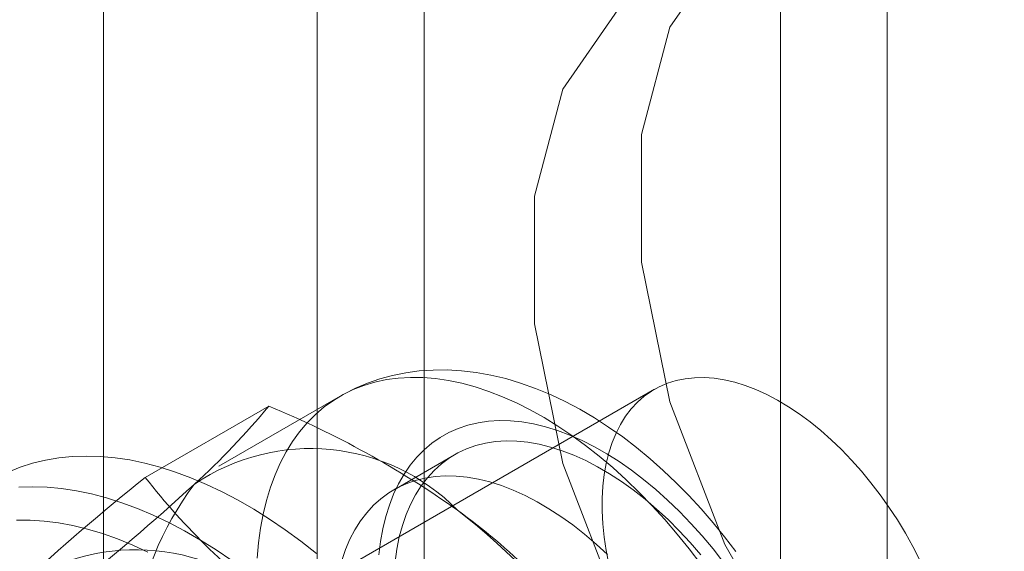
# Model space of a CAD drawing. Units: millimetres. Extents: x 0 to 420, y 0 to 297.
# Drawn here: x 332 to 333, y 208 to 208 of the extents above; entities that cross this region are included whole.
import ezdxf

# ---------------------------------------------------------------- set-up
doc = ezdxf.new("R2010")
doc.units = ezdxf.units.MM

msp = doc.modelspace()

# ---------------------------------------------------------------- linework, layer by layer
at = {"color": 7, "linetype": 'Continuous', "lineweight": 15}
for p, q in [((331.98142, 118.24141), (331.98142, 210.10225)), ((331.66323, 210.04102), (331.66323, 118.18018)), ((331.87536, 118.18018), (331.87536, 210.04102)), ((332.44104, 205.3391), (332.44104, 208.73475)), ((332.33498, 205.27787), (332.33498, 208.67352)), ((332.20999, 207.74674), (331.71501, 207.461)), ((331.89811, 207.7399), (331.7779, 207.67051)), ((331.70481, 207.65926), (331.82752, 207.7301)), ((332.01178, 207.68181), (331.95168, 207.64711))]:
    msp.add_line(p, q, dxfattribs=at)
at = {"color": 7, "linetype": 'Continuous', "lineweight": 15, "flags": 128}
for points in [[(332.55721, 207.2436), (332.45148, 207.33884), (332.35689, 207.45784), (332.27977, 207.59262), (332.2253, 207.73416), (332.19712, 207.87298), (332.19712, 207.99977), (332.2253, 208.10606), (332.27977, 208.18471), (332.35689, 208.23045), (332.45148, 208.24024), (332.55721, 208.2134)], [(332.45114, 207.18237), (332.34541, 207.27761), (332.25082, 207.39661), (332.17371, 207.53139), (332.11924, 207.67293), (332.09106, 207.81175), (332.09106, 207.93854), (332.11924, 208.04483), (332.17371, 208.12347), (332.25082, 208.16922), (332.34541, 208.17901), (332.45114, 208.15217)], [(332.2908, 207.58561), (332.27971, 207.60017), (332.26824, 207.61431), (332.25639, 207.62801), (332.2442, 207.64125), (332.23167, 207.654), (332.21882, 207.66622), (332.20567, 207.67789), (332.19223, 207.68897), (332.17853, 207.69945), (332.16459, 207.70928), (332.15042, 207.71844), (332.13604, 207.72689), (332.12151, 207.7346), (332.10683, 207.74152), (332.09207, 207.74763), (332.07727, 207.7529), (332.06246, 207.75731), (332.04772, 207.76082), (332.03309, 207.76344), (332.01861, 207.76515), (332.00435, 207.76597), (331.99034, 207.76589), (331.97661, 207.76494), (331.96321, 207.76314), (331.95015, 207.7605), (331.93746, 207.75705), (331.92518, 207.7528), (331.91331, 207.74778), (331.90187, 207.74202), (331.89806, 207.73987)], [(331.81594, 207.57909), (331.81723, 207.59418), (331.81919, 207.60879), (331.82181, 207.6229), (331.82509, 207.63646), (331.82901, 207.64944), (331.83357, 207.66182), (331.83876, 207.67356), (331.84456, 207.68463), (331.85097, 207.69502), (331.85796, 207.70469), (331.86552, 207.71362), (331.87363, 207.72179), (331.88228, 207.72918), (331.89144, 207.73578), (331.90108, 207.74157), (331.9112, 207.74653), (331.92176, 207.75065), (331.93273, 207.75392), (331.9441, 207.75634), (331.95583, 207.7579), (331.9679, 207.7586), (331.98028, 207.75843), (331.99294, 207.75739), (332.00585, 207.75549), (332.01898, 207.75273), (332.03229, 207.74912), (332.04576, 207.74467), (332.05936, 207.73938), (332.07305, 207.73328), (332.08679, 207.72636), (332.10057, 207.71866), (332.11433, 207.71019), (332.12806, 207.70096), (332.14172, 207.69101), (332.15528, 207.68035), (332.16869, 207.669), (332.18195, 207.65701), (332.195, 207.64439), (332.20782, 207.63118), (332.22038, 207.6174), (332.23266, 207.60309), (332.24461, 207.58828), (332.25621, 207.57301)], [(332.47343, 207.57723), (332.46647, 207.59076), (332.45902, 207.60406), (332.45111, 207.61709), (332.44277, 207.6298), (332.43403, 207.64213), (332.42492, 207.65405), (332.41547, 207.66551), (332.40573, 207.67646), (332.39572, 207.68687), (332.38549, 207.6967), (332.37506, 207.70591), (332.36449, 207.71446), (332.35381, 207.72233), (332.34306, 207.72948), (332.33228, 207.7359), (332.32151, 207.74155), (332.31079, 207.74641), (332.30016, 207.75047), (332.28966, 207.75371), (332.27933, 207.75611), (332.2692, 207.75768), (332.25932, 207.7584), (332.24972, 207.75827), (332.24044, 207.7573), (332.23151, 207.75548), (332.22296, 207.75282), (332.21483, 207.74933), (332.20715, 207.74503), (332.19994, 207.73993), (332.19324, 207.73405), (332.18706, 207.72741), (332.18144, 207.72003), (332.17638, 207.71196), (332.17192, 207.7032), (332.16806, 207.6938), (332.16482, 207.6838), (332.16221, 207.67322), (332.16025, 207.66211), (332.15894, 207.65051), (332.15828, 207.63846), (332.15828, 207.62601), (332.15894, 207.6132), (332.16025, 207.60009), (332.16221, 207.58671), (332.16482, 207.57312)], [(331.93664, 207.58251), (331.93824, 207.59565), (331.9405, 207.60827), (331.94343, 207.62035), (331.94701, 207.63184), (331.95123, 207.64271), (331.95608, 207.65294), (331.96154, 207.66248), (331.9676, 207.6713), (331.97424, 207.67939), (331.98144, 207.68672), (331.98917, 207.69326), (331.99742, 207.699), (332.00615, 207.70392), (332.01535, 207.70799), (332.02498, 207.71122), (332.03502, 207.71359), (332.04543, 207.71509), (332.05618, 207.71572), (332.06724, 207.71547), (332.07858, 207.71436), (332.09016, 207.71237), (332.10195, 207.70953), (332.11391, 207.70582), (332.126, 207.70128), (332.13819, 207.6959), (332.15044, 207.68971), (332.16272, 207.68273), (332.17498, 207.67497), (332.18719, 207.66647), (332.19931, 207.65724), (332.2113, 207.64732), (332.22314, 207.63673), (332.23478, 207.6255), (332.24618, 207.61368), (332.25732, 207.60129), (332.26816, 207.58838), (332.27866, 207.57498)], [(331.95263, 207.57571), (331.95439, 207.5882), (331.95682, 207.60016), (331.95991, 207.61157), (331.96364, 207.62238), (331.968, 207.63255), (331.97299, 207.64205), (331.97858, 207.65086), (331.98475, 207.65895), (331.99149, 207.66628), (331.99878, 207.67283), (332.00658, 207.67858), (332.01488, 207.68352), (332.02365, 207.68763), (332.03286, 207.69089), (332.04247, 207.69329), (332.05246, 207.69483), (332.0628, 207.69549), (332.07345, 207.69529), (332.08437, 207.69422), (332.09554, 207.69227), (332.10691, 207.68947), (332.11845, 207.68581), (332.13011, 207.68131), (332.14187, 207.67599), (332.15368, 207.66986), (332.16551, 207.66294), (332.17731, 207.65526), (332.18905, 207.64683), (332.20069, 207.63769), (332.21219, 207.62787), (332.22352, 207.61739), (332.23463, 207.6063), (332.24549, 207.59463), (332.25607, 207.58242)], [(331.56885, 207.66441), (331.58073, 207.66929), (331.59305, 207.67331), (331.60579, 207.67645), (331.61892, 207.6787), (331.63241, 207.68005), (331.64623, 207.68052), (331.66037, 207.6801), (331.67479, 207.67878), (331.68946, 207.67657), (331.70436, 207.67347), (331.71945, 207.6695), (331.73471, 207.66465), (331.75011, 207.65894), (331.76562, 207.65238), (331.7812, 207.64499), (331.79683, 207.63676), (331.81247, 207.62773), (331.8281, 207.61791), (331.84368, 207.60732), (331.85918, 207.59598), (331.87458, 207.58391)], [(331.8998, 207.57687), (331.90353, 207.58768), (331.9079, 207.59785), (331.91288, 207.60736), (331.91847, 207.61617), (331.92465, 207.62425), (331.93139, 207.63158), (331.93867, 207.63813), (331.94648, 207.64389), (331.95478, 207.64883), (331.96355, 207.65293), (331.97275, 207.65619), (331.98237, 207.65859), (331.99236, 207.66013), (332.0027, 207.6608), (332.01334, 207.66059), (332.02427, 207.65952), (332.03543, 207.65757), (332.0468, 207.65477), (332.05834, 207.65111), (332.07001, 207.64662), (332.08177, 207.64129), (332.09358, 207.63516), (332.10541, 207.62824), (332.11721, 207.62056), (332.12895, 207.61213), (332.14059, 207.60299), (332.15209, 207.59317), (332.16341, 207.5827)], [(331.57937, 207.64944), (331.5932, 207.64991), (331.60733, 207.64948), (331.62175, 207.64816), (331.63643, 207.64595), (331.65132, 207.64286), (331.66642, 207.63888), (331.68168, 207.63404), (331.69708, 207.62833), (331.71258, 207.62177), (331.72817, 207.61437), (331.74379, 207.60615), (331.75944, 207.59712), (331.77506, 207.5873), (331.79064, 207.57671)], [(331.70739, 207.58522), (331.69229, 207.59216), (331.67727, 207.59827), (331.66237, 207.60352), (331.64762, 207.60792), (331.63304, 207.61145), (331.61866, 207.6141), (331.60453, 207.61588), (331.59065, 207.61677), (331.57707, 207.61677)]]:
    msp.add_lwpolyline(points, dxfattribs=at)
at = {"color": 7, "linetype": 'Continuous', "lineweight": 15}
for centre, radius, start, end in [((331.23571, 208.22023), 0.76842, 312.35624, 320.36878), ((331.45723, 206.83888), 0.96509, 54.71567, 67.43752), ((331.86868, 207.48324), 0.20468, 44.48867, 124.26787), ((333.27137, 205.70647), 2.5035, 128.73719, 132.49516), ((332.24833, 208.0827), 0.689, 217.92084, 233.80523), ((329.99848, 209.57266), 2.60139, 308.80792, 312.42444), ((331.99508, 207.46947), 0.30309, 142.87517, 203.25394), ((331.61038, 207.07328), 0.68536, 37.87839, 53.84768), ((331.62059, 207.11635), 0.64479, 16.39743, 52.32293), ((331.69526, 207.38146), 0.20605, 44.806, 123.95055)]:
    msp.add_arc(centre, radius, start, end, dxfattribs=at)

doc.saveas('drawing.dxf')
